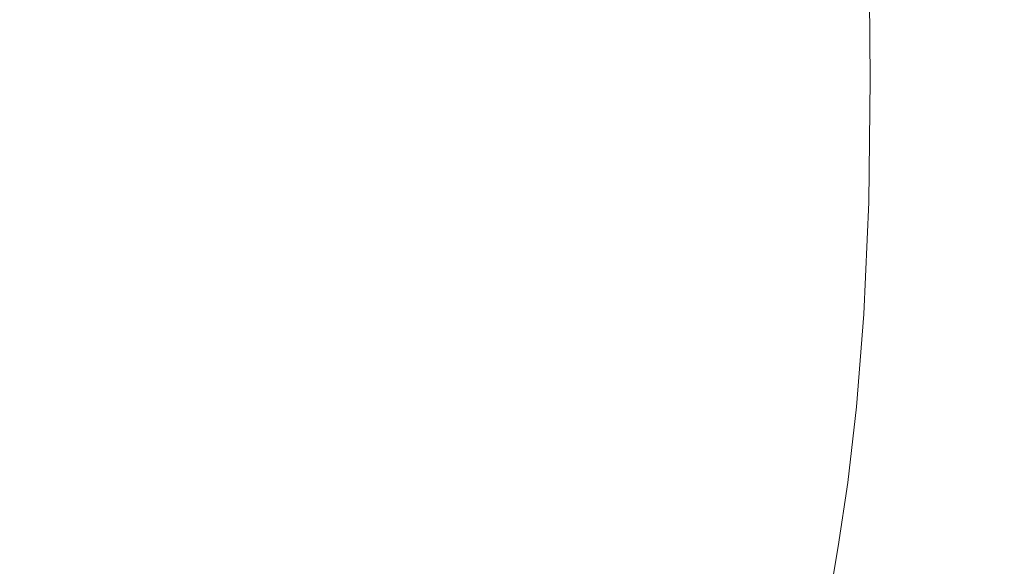
# Model space of a CAD drawing. Extents: x -850 to 850, y -395 to 395.
# Drawn here: x 403 to 606, y -76 to 37 of the extents above; entities that cross this region are included whole.
import ezdxf

# ---------------------------------------------------------------- set-up
doc = ezdxf.new("R2010")
doc.units = 0
doc.header["$LTSCALE"] = 500
doc.header["$MEASUREMENT"] = 0
doc.layers.add('INSPIRO_CERAMIKA', color=7, linetype='Continuous')

msp = doc.modelspace()

# ---------------------------------------------------------------- linework, layer by layer
at = {"layer": 'INSPIRO_CERAMIKA', "lineweight": 0}
for points, invisible_edges in [([(308.4, -139.37, -1025), (308.4, 191.04, -1025), (832.98, 380.84, -1025), (832.98, -277.49, -1025)], 14), ([(618.83, 59.13, -794.73), (605.36, 56.39, -822.04), (605.62, 28.82, -822.04), (619.34, 31.05, -794.73)], 15), ([(595.2, 54.16, -841.19), (595.46, 27.08, -841.19), (605.62, 28.82, -822.04), (605.36, 56.39, -822.04)], 15), ([(586.57, 52.67, -854.72), (586.82, 25.84, -854.72), (595.46, 27.08, -841.19), (595.2, 54.16, -841.19)], 15), ([(577.93, 51.18, -865.95), (567.51, 49.93, -874.89), (567.77, 24.1, -874.89), (578.18, 24.84, -865.95)], 7), ([(586.57, 52.67, -854.72), (577.93, 51.18, -865.95), (578.18, 24.84, -865.95), (586.82, 25.84, -854.72)], 15), ([(534.23, 47.95, -886.12), (534.49, 23.1, -886.12), (553.8, 23.35, -881.53), (553.54, 48.94, -881.53)], 15), ([(553.54, 48.94, -881.53), (553.8, 23.35, -881.53), (567.77, 24.1, -874.89), (567.51, 49.93, -874.89)], 15), ([(508.07, 47.2, -888.93), (466.15, 46.46, -890.46), (466.41, 23.6, -890.46), (508.32, 23.1, -888.93)], 15), ([(534.23, 47.95, -886.12), (508.07, 47.2, -888.93), (508.32, 23.1, -888.93), (534.49, 23.1, -886.12)], 15), ([(399.34, 45.71, -890.72), (399.6, 24.35, -890.72), (466.41, 23.6, -890.46), (466.15, 46.46, -890.46)], 15), ([(618.83, 3.48, -794.73), (619.34, 31.05, -794.73), (605.62, 28.82, -822.04), (605.36, 1.99, -822.04)], 15), ([(595.2, 0.75, -841.19), (605.36, 1.99, -822.04), (605.62, 28.82, -822.04), (595.46, 27.08, -841.19)], 15), ([(586.57, 0, -854.72), (595.2, 0.75, -841.19), (595.46, 27.08, -841.19), (586.82, 25.84, -854.72)], 15), ([(577.93, -0.5, -865.95), (578.18, 24.84, -865.95), (567.77, 24.1, -874.89), (567.51, -0.99, -874.89)], 15), ([(586.57, 0, -854.72), (586.82, 25.84, -854.72), (578.18, 24.84, -865.95), (577.93, -0.5, -865.95)], 11), ([(399.6, 3.73, -890.72), (466.15, 1.24, -890.46), (466.41, 23.6, -890.46), (399.6, 24.35, -890.72)], 15), ([(508.07, -0.25, -888.93), (508.32, 23.1, -888.93), (466.41, 23.6, -890.46), (466.15, 1.24, -890.46)], 15), ([(534.23, -0.99, -886.12), (534.49, 23.1, -886.12), (508.32, 23.1, -888.93), (508.07, -0.25, -888.93)], 15), ([(534.23, -0.99, -886.12), (553.54, -1.24, -881.53), (553.8, 23.35, -881.53), (534.49, 23.1, -886.12)], 15), ([(553.54, -1.24, -881.53), (567.51, -0.99, -874.89), (567.77, 24.1, -874.89), (553.8, 23.35, -881.53)], 15), ([(398.83, -14.91, -890.72), (465.39, -18.88, -890.46), (466.15, 1.24, -890.46), (399.6, 3.73, -890.72)], 15), ([(618.07, -21.61, -794.73), (618.83, 3.48, -794.73), (605.36, 1.99, -822.04), (604.35, -22.61, -822.04)], 15), ([(507.31, -21.12, -888.93), (508.07, -0.25, -888.93), (466.15, 1.24, -890.46), (465.39, -18.88, -890.46)], 15), ([(585.55, -23.35, -854.72), (586.57, 0, -854.72), (577.93, -0.5, -865.95), (576.91, -23.6, -865.95)], 15), ([(585.55, -23.35, -854.72), (594.19, -23.1, -841.19), (595.2, 0.75, -841.19), (586.57, 0, -854.72)], 15), ([(594.19, -23.1, -841.19), (604.35, -22.61, -822.04), (605.36, 1.99, -822.04), (595.2, 0.75, -841.19)], 15), ([(533.47, -22.61, -886.12), (534.23, -0.99, -886.12), (508.07, -0.25, -888.93), (507.31, -21.12, -888.93)], 15), ([(533.47, -22.61, -886.12), (552.53, -23.35, -881.53), (553.54, -1.24, -881.53), (534.23, -0.99, -886.12)], 15), ([(552.53, -23.35, -881.53), (566.5, -23.6, -874.89), (567.51, -0.99, -874.89), (553.54, -1.24, -881.53)], 15), ([(576.91, -23.6, -865.95), (577.93, -0.5, -865.95), (567.51, -0.99, -874.89), (566.5, -23.6, -874.89)], 14), ([(398.83, -14.91, -890.72), (397.56, -30.31, -890.72), (464.12, -35.28, -890.46), (465.39, -18.88, -890.46)], 15), ([(507.31, -21.12, -888.93), (465.39, -18.88, -890.46), (464.12, -35.28, -890.46), (506.04, -38.51, -888.93)], 15), ([(533.47, -22.61, -886.12), (507.31, -21.12, -888.93), (506.04, -38.51, -888.93), (531.95, -40.49, -886.12)], 15), ([(618.07, -21.61, -794.73), (604.35, -22.61, -822.04), (602.82, -42.98, -822.04), (616.29, -42.98, -794.73)], 15), ([(533.47, -22.61, -886.12), (531.95, -40.49, -886.12), (551, -41.74, -881.53), (552.53, -23.35, -881.53)], 15), ([(552.53, -23.35, -881.53), (551, -41.74, -881.53), (564.97, -42.48, -874.89), (566.5, -23.6, -874.89)], 15), ([(576.91, -23.6, -865.95), (566.5, -23.6, -874.89), (564.97, -42.48, -874.89), (575.39, -42.73, -865.95)], 15), ([(585.55, -23.35, -854.72), (576.91, -23.6, -865.95), (575.39, -42.73, -865.95), (584.03, -42.98, -854.72)], 13), ([(585.55, -23.35, -854.72), (584.03, -42.98, -854.72), (592.66, -42.98, -841.19), (594.19, -23.1, -841.19)], 15), ([(594.19, -23.1, -841.19), (592.66, -42.98, -841.19), (602.82, -42.98, -822.04), (604.35, -22.61, -822.04)], 15), ([(397.56, -30.31, -890.72), (396.29, -42.98, -890.72), (462.6, -48.94, -890.46), (464.12, -35.28, -890.46)], 15), ([(506.04, -38.51, -888.93), (464.12, -35.28, -890.46), (462.6, -48.94, -890.46), (504.26, -52.67, -888.93)], 15), ([(531.95, -40.49, -886.12), (506.04, -38.51, -888.93), (504.26, -52.67, -888.93), (530.17, -54.9, -886.12)], 15), ([(531.95, -40.49, -886.12), (530.17, -54.9, -886.12), (549.22, -56.64, -881.53), (551, -41.74, -881.53)], 15), ([(551, -41.74, -881.53), (549.22, -56.64, -881.53), (563.19, -57.64, -874.89), (564.97, -42.48, -874.89)], 15), ([(575.39, -42.73, -865.95), (564.97, -42.48, -874.89), (563.19, -57.64, -874.89), (573.61, -58.38, -865.95)], 7), ([(394.77, -53.41, -890.72), (460.82, -60.12, -890.46), (462.6, -48.94, -890.46), (396.29, -42.98, -890.72)], 15), ([(584.03, -42.98, -854.72), (575.39, -42.73, -865.95), (573.61, -58.38, -865.95), (582.25, -59.13, -854.72)], 15), ([(584.03, -42.98, -854.72), (582.25, -59.13, -854.72), (590.63, -59.37, -841.19), (592.66, -42.98, -841.19)], 15), ([(592.66, -42.98, -841.19), (590.63, -59.37, -841.19), (600.79, -59.87, -822.04), (602.82, -42.98, -822.04)], 15), ([(616.29, -42.98, -794.73), (602.82, -42.98, -822.04), (600.79, -59.87, -822.04), (614.26, -60.62, -794.73)], 15), ([(502.48, -64.34, -888.93), (504.26, -52.67, -888.93), (462.6, -48.94, -890.46), (460.82, -60.12, -890.46)], 15), ([(528.39, -67.08, -886.12), (530.17, -54.9, -886.12), (504.26, -52.67, -888.93), (502.48, -64.34, -888.93)], 15), ([(393.25, -62.11, -890.72), (459.29, -69.31, -890.46), (460.82, -60.12, -890.46), (394.77, -53.41, -890.72)], 15), ([(528.39, -67.08, -886.12), (547.44, -69.06, -881.53), (549.22, -56.64, -881.53), (530.17, -54.9, -886.12)], 15), ([(547.44, -69.06, -881.53), (561.16, -70.3, -874.89), (563.19, -57.64, -874.89), (549.22, -56.64, -881.53)], 15), ([(571.58, -71.55, -865.95), (573.61, -58.38, -865.95), (563.19, -57.64, -874.89), (561.16, -70.3, -874.89)], 14), ([(580.22, -72.29, -854.72), (582.25, -59.13, -854.72), (573.61, -58.38, -865.95), (571.58, -71.55, -865.95)], 15), ([(500.7, -74.03, -888.93), (502.48, -64.34, -888.93), (460.82, -60.12, -890.46), (459.29, -69.31, -890.46)], 15), ([(580.22, -72.29, -854.72), (588.6, -73.04, -841.19), (590.63, -59.37, -841.19), (582.25, -59.13, -854.72)], 15), ([(588.6, -73.04, -841.19), (598.76, -74.03, -822.04), (600.79, -59.87, -822.04), (590.63, -59.37, -841.19)], 15), ([(612.22, -75.27, -794.73), (614.26, -60.62, -794.73), (600.79, -59.87, -822.04), (598.76, -74.03, -822.04)], 15), ([(393.25, -62.11, -890.72), (392.23, -69.56, -890.72), (458.02, -77.51, -890.46), (459.29, -69.31, -890.46)], 15), ([(526.61, -77.01, -886.12), (528.39, -67.08, -886.12), (502.48, -64.34, -888.93), (500.7, -74.03, -888.93)], 15), ([(526.61, -77.01, -886.12), (545.67, -79.25, -881.53), (547.44, -69.06, -881.53), (528.39, -67.08, -886.12)], 15), ([(545.67, -79.25, -881.53), (559.38, -80.99, -874.89), (561.16, -70.3, -874.89), (547.44, -69.06, -881.53)], 15), ([(392.23, -69.56, -890.72), (391.21, -76.02, -890.72), (457.01, -84.47, -890.46), (458.02, -77.51, -890.46)], 15), ([(500.7, -74.03, -888.93), (459.29, -69.31, -890.46), (458.02, -77.51, -890.46), (499.43, -82.48, -888.93)], 15), ([(569.8, -82.23, -865.95), (571.58, -71.55, -865.95), (561.16, -70.3, -874.89), (559.38, -80.99, -874.89)], 14), ([(578.18, -83.47, -854.72), (580.22, -72.29, -854.72), (571.58, -71.55, -865.95), (569.8, -82.23, -865.95)], 15), ([(578.18, -83.47, -854.72), (586.57, -84.47, -841.19), (588.6, -73.04, -841.19), (580.22, -72.29, -854.72)], 15), ([(586.57, -84.47, -841.19), (596.73, -85.71, -822.04), (598.76, -74.03, -822.04), (588.6, -73.04, -841.19)], 15), ([(526.61, -77.01, -886.12), (500.7, -74.03, -888.93), (499.43, -82.48, -888.93), (525.34, -85.71, -886.12)], 15), ([(610.19, -87.45, -794.73), (612.22, -75.27, -794.73), (598.76, -74.03, -822.04), (596.73, -85.71, -822.04)], 15)]:
    msp.add_3dface(points, dxfattribs=dict(at, invisible_edges=invisible_edges))

doc.saveas('drawing.dxf')
